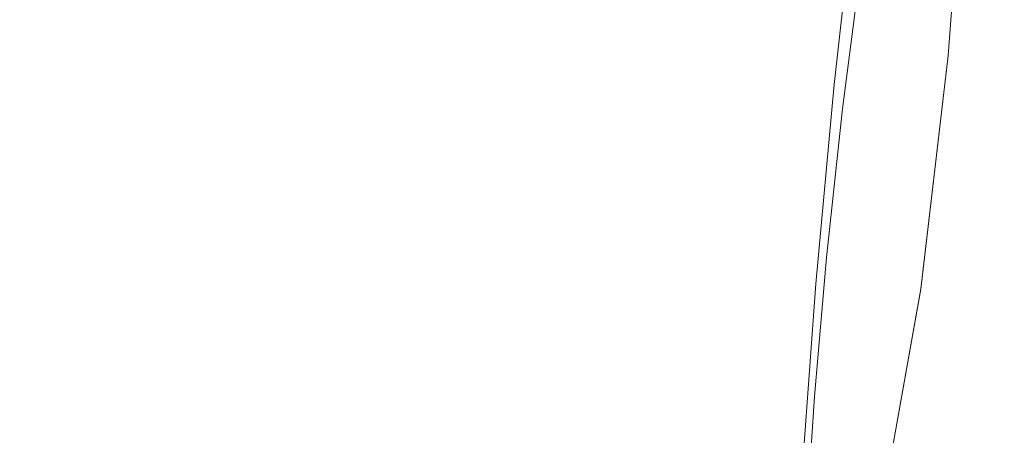
# Model space of a CAD drawing. Extents: x -25 to 25, y -118 to 41.
# Drawn here: x 0 to 17, y -70 to -63 of the extents above; entities that cross this region are included whole.
import ezdxf

# ---------------------------------------------------------------- set-up
doc = ezdxf.new("R2010")
doc.units = 0
doc.header["$LTSCALE"] = 500
doc.header["$MEASUREMENT"] = 0
doc.layers.add('FERRO_CHROM', color=7, linetype='Continuous')

msp = doc.modelspace()

# ---------------------------------------------------------------- linework, layer by layer
at = {"layer": 'FERRO_CHROM', "lineweight": 0}
for points, invisible_edges in [([(15.059, -59.17, 111.987), (14.154, -59.308, 112.27), (13.922, -63.385, 112.337), (14.791, -63.268, 112.066)], 15), ([(15.059, -59.184, 105.655), (14.791, -63.274, 105.792), (13.922, -63.394, 105.518), (14.154, -59.329, 105.371)], 15), ([(15.739, -59.129, 111.649), (15.059, -59.17, 111.987), (14.791, -63.268, 112.066), (15.444, -63.307, 111.742)], 15), ([(15.739, -59.138, 105.994), (15.444, -63.311, 106.12), (14.791, -63.274, 105.792), (15.059, -59.184, 105.655)], 15), ([(16.225, -59.149, 111.263), (15.739, -59.129, 111.649), (15.444, -63.307, 111.742), (15.912, -63.431, 111.368)], 15), ([(16.225, -59.154, 106.384), (15.912, -63.433, 106.5), (15.444, -63.311, 106.12), (15.739, -59.138, 105.994)], 15), ([(16.55, -59.19, 110.832), (16.225, -59.149, 111.263), (15.912, -63.431, 111.368), (16.225, -63.57, 110.948)], 13), ([(16.55, -59.192, 106.817), (16.225, -63.571, 106.926), (15.912, -63.433, 106.5), (16.225, -59.154, 106.384)], 11), ([(16.55, -59.19, 110.832), (16.225, -63.57, 110.948), (16.413, -63.653, 110.484), (16.744, -59.214, 110.364)], 15), ([(16.55, -59.192, 106.817), (16.744, -59.215, 107.286), (16.413, -63.653, 107.393), (16.225, -63.571, 106.926)], 15), ([(16.744, -59.214, 110.364), (16.413, -63.653, 110.484), (16.507, -63.695, 109.987), (16.842, -59.226, 109.867)], 15), ([(16.744, -59.215, 107.286), (16.842, -59.227, 107.784), (16.507, -63.695, 107.891), (16.413, -63.653, 107.393)], 15), ([(16.842, -59.226, 109.867), (16.507, -63.695, 109.987), (16.538, -63.708, 109.469), (16.874, -59.231, 109.351)], 15), ([(16.842, -59.227, 107.784), (16.874, -59.231, 108.3), (16.538, -63.708, 108.41), (16.507, -63.695, 107.891)], 15), ([(12.992, -59.581, 112.493), (12.808, -63.728, 112.552), (13.922, -63.385, 112.337), (14.154, -59.308, 112.27)], 15), ([(12.992, -59.612, 105.151), (14.154, -59.329, 105.371), (13.922, -63.394, 105.518), (12.808, -63.741, 105.306)], 15), ([(15.01, -59.277, 59.548), (14.957, -59.736, 61.045), (14.535, -62.924, 62.27), (14.572, -62.58, 60.853)], 15), ([(16.874, -59.231, 109.351), (16.538, -63.708, 109.469), (16.538, -63.708, 108.939), (16.874, -59.231, 108.826)], 15), ([(16.874, -59.231, 108.3), (16.874, -59.231, 108.826), (16.538, -63.708, 108.939), (16.538, -63.708, 108.41)], 15), ([(11.599, -59.941, 112.662), (11.467, -64.215, 112.718), (12.808, -63.728, 112.552), (12.992, -59.581, 112.493)], 15), ([(11.599, -59.982, 104.986), (12.992, -59.612, 105.151), (12.808, -63.741, 105.306), (11.467, -64.231, 105.146)], 15), ([(14.957, -59.736, 61.045), (14.908, -60.157, 62.42), (14.501, -63.24, 63.573), (14.535, -62.924, 62.27)], 15), ([(10.002, -60.337, 112.785), (9.921, -64.762, 112.839), (11.467, -64.215, 112.718), (11.599, -59.941, 112.662)], 15), ([(10.002, -60.389, 104.867), (11.599, -59.982, 104.986), (11.467, -64.231, 105.146), (9.921, -64.783, 105.032)], 15), ([(13.434, -64.145, 51.663), (13.842, -60.308, 49.939), (14.145, -60.215, 50.025), (13.729, -64.017, 51.731)], 15), ([(13.958, -63.927, 51.84), (13.729, -64.017, 51.731), (14.145, -60.215, 50.025), (14.379, -60.157, 50.152)], 15), ([(14.127, -63.877, 52.011), (13.958, -63.927, 51.84), (14.379, -60.157, 50.152), (14.552, -60.137, 50.341)], 13), ([(14.246, -63.864, 52.263), (14.127, -63.877, 52.011), (14.552, -60.137, 50.341), (14.672, -60.155, 50.611)], 15), ([(14.322, -63.89, 52.614), (14.246, -63.864, 52.263), (14.672, -60.155, 50.611), (14.747, -60.214, 50.984)], 15), ([(14.322, -63.89, 52.614), (14.747, -60.214, 50.984), (14.785, -60.315, 51.48), (14.363, -63.952, 53.085)], 15), ([(14.908, -60.157, 62.42), (14.865, -60.524, 63.618), (14.471, -63.516, 64.707), (14.501, -63.24, 63.573)], 15), ([(8.228, -60.719, 112.868), (8.187, -65.287, 112.921), (9.921, -64.762, 112.839), (10.002, -60.337, 112.785)], 15), ([(8.228, -60.782, 104.789), (10.002, -60.389, 104.867), (9.921, -64.783, 105.032), (8.187, -65.312, 104.956)], 15), ([(13.069, -64.305, 51.632), (13.466, -60.43, 49.887), (13.842, -60.308, 49.939), (13.434, -64.145, 51.663)], 15), ([(14.363, -63.952, 53.085), (14.785, -60.315, 51.48), (14.794, -60.461, 52.119), (14.376, -64.052, 53.693)], 15), ([(12.116, -64.693, 51.655), (12.485, -60.741, 49.868), (13.015, -60.577, 49.866), (12.631, -64.49, 51.631)], 15), ([(12.631, -64.49, 51.631), (13.015, -60.577, 49.866), (13.466, -60.43, 49.887), (13.069, -64.305, 51.632)], 15), ([(14.376, -64.052, 53.693), (14.794, -60.461, 52.119), (14.781, -60.653, 52.922), (14.37, -64.188, 54.458)], 15), ([(14.831, -60.819, 64.582), (14.447, -63.738, 65.62), (14.471, -63.516, 64.707), (14.865, -60.524, 63.618)], 15), ([(8.228, -60.719, 112.868), (6.303, -61.037, 112.919), (6.287, -65.708, 112.971), (8.187, -65.287, 112.921)], 15), ([(12.116, -64.693, 51.655), (11.521, -64.908, 51.696), (11.872, -60.917, 49.889), (12.485, -60.741, 49.868)], 15), ([(14.37, -64.188, 54.458), (14.781, -60.653, 52.922), (14.755, -60.893, 53.909), (14.353, -64.36, 55.4)], 15), ([(8.228, -60.782, 104.789), (8.187, -65.312, 104.956), (6.287, -65.737, 104.91), (6.303, -61.11, 104.741)], 15), ([(14.332, -64.567, 56.537), (14.353, -64.36, 55.4), (14.755, -60.893, 53.909), (14.724, -61.182, 55.101)], 15), ([(14.796, -61.053, 65.34), (14.42, -63.914, 66.338), (14.447, -63.738, 65.62), (14.831, -60.819, 64.582)], 15), ([(6.303, -61.037, 112.919), (4.265, -61.28, 112.944), (4.261, -66.018, 112.996), (6.287, -65.708, 112.971)], 15), ([(11.521, -64.908, 51.696), (10.842, -65.128, 51.75), (11.173, -61.099, 49.922), (11.872, -60.917, 49.889)], 15), ([(14.75, -61.234, 65.919), (14.38, -64.054, 66.887), (14.42, -63.914, 66.338), (14.796, -61.053, 65.34)], 15), ([(6.303, -61.11, 104.741), (6.287, -65.737, 104.91), (4.261, -66.05, 104.887), (4.265, -61.361, 104.718)], 15), ([(10.842, -65.128, 51.75), (10.077, -65.345, 51.81), (10.384, -61.283, 49.963), (11.173, -61.099, 49.922)], 15), ([(14.309, -64.801, 57.819), (14.332, -64.567, 56.537), (14.724, -61.182, 55.101), (14.688, -61.509, 56.445)], 15), ([(14.684, -61.374, 66.347), (14.321, -64.167, 67.294), (14.38, -64.054, 66.887), (14.75, -61.234, 65.919)], 15), ([(4.265, -61.28, 112.944), (2.151, -61.436, 112.953), (2.151, -66.21, 113.004), (4.261, -66.018, 112.996)], 15), ([(4.265, -61.361, 104.718), (4.261, -66.05, 104.887), (2.151, -66.244, 104.879), (2.151, -61.522, 104.71)], 15), ([(10.077, -65.345, 51.81), (9.222, -65.553, 51.87), (9.503, -61.461, 50.005), (10.384, -61.283, 49.963)], 15), ([(14.684, -61.374, 66.347), (14.589, -61.482, 66.651), (14.231, -64.26, 67.586), (14.321, -64.167, 67.294)], 15), ([(2.151, -61.436, 112.953), (0, -61.492, 112.953), (0, -66.276, 113.004), (2.151, -66.21, 113.004)], 15), ([(2.151, -61.522, 104.71), (2.151, -66.244, 104.879), (0, -66.311, 104.879), (0, -61.58, 104.71)], 15), ([(8.274, -65.746, 51.924), (8.526, -61.628, 50.042), (9.503, -61.461, 50.005), (9.222, -65.553, 51.87)], 15), ([(14.456, -61.568, 66.859), (14.274, -61.641, 66.998), (13.927, -64.424, 67.926), (14.103, -64.343, 67.787)], 15), ([(14.589, -61.482, 66.651), (14.456, -61.568, 66.859), (14.103, -64.343, 67.787), (14.231, -64.26, 67.586)], 13), ([(14.283, -65.053, 59.194), (14.309, -64.801, 57.819), (14.688, -61.509, 56.445), (14.65, -61.859, 57.887)], 15), ([(7.243, -65.919, 51.971), (7.464, -61.782, 50.076), (8.526, -61.628, 50.042), (8.274, -65.746, 51.924)], 15), ([(13.729, -61.791, 67.181), (13.396, -64.615, 68.121), (13.694, -64.512, 68.029), (14.035, -61.712, 67.097)], 15), ([(14.274, -61.641, 66.998), (14.035, -61.712, 67.097), (13.694, -64.512, 68.029), (13.927, -64.424, 67.926)], 15), ([(4.985, -66.203, 52.047), (5.136, -62.038, 50.129), (6.33, -61.92, 50.105), (6.143, -66.073, 52.013)], 15), ([(6.143, -66.073, 52.013), (6.33, -61.92, 50.105), (7.464, -61.782, 50.076), (7.243, -65.919, 51.971)], 15), ([(12.903, -61.963, 67.316), (12.591, -64.854, 68.277), (13.03, -64.73, 68.203), (13.353, -61.875, 67.254)], 15), ([(13.353, -61.875, 67.254), (13.03, -64.73, 68.203), (13.396, -64.615, 68.121), (13.729, -61.791, 67.181)], 15), ([(14.257, -65.312, 60.612), (14.283, -65.053, 59.194), (14.65, -61.859, 57.887), (14.611, -62.22, 59.374)], 15), ([(4.985, -66.203, 52.047), (3.779, -66.309, 52.075), (3.894, -62.135, 50.148), (5.136, -62.038, 50.129)], 15), ([(12.376, -62.053, 67.369), (11.767, -62.143, 67.413), (11.483, -65.116, 68.402), (12.076, -64.984, 68.343)], 15), ([(12.376, -62.053, 67.369), (12.076, -64.984, 68.343), (12.591, -64.854, 68.277), (12.903, -61.963, 67.316)], 15), ([(-1.275, -66.436, 52.107), (-1.314, -62.254, 50.171), (0, -62.27, 50.174), (0, -66.453, 52.111)], 15), ([(1.275, -66.436, 52.107), (0, -66.453, 52.111), (0, -62.27, 50.174), (1.314, -62.254, 50.171)], 15), ([(2.539, -66.387, 52.095), (1.275, -66.436, 52.107), (1.314, -62.254, 50.171), (2.616, -62.208, 50.162)], 15), ([(3.779, -66.309, 52.075), (2.539, -66.387, 52.095), (2.616, -62.208, 50.162), (3.894, -62.135, 50.148)], 15), ([(11.074, -62.23, 67.45), (10.292, -62.314, 67.482), (10.043, -65.371, 68.502), (10.806, -65.246, 68.455)], 15), ([(11.767, -62.143, 67.413), (11.074, -62.23, 67.45), (10.806, -65.246, 68.455), (11.483, -65.116, 68.402)], 15), ([(14.257, -65.312, 60.612), (14.611, -62.22, 59.374), (14.572, -62.58, 60.853), (14.231, -65.57, 62.023)], 15), ([(8.45, -62.463, 67.536), (8.246, -65.594, 68.582), (9.191, -65.488, 68.544), (9.419, -62.393, 67.51)], 15), ([(10.292, -62.314, 67.482), (9.419, -62.393, 67.51), (9.191, -65.488, 68.544), (10.043, -65.371, 68.502)], 15), ([(5.091, -62.624, 67.593), (4.968, -65.836, 68.668), (6.123, -65.768, 68.644), (6.274, -62.579, 67.577)], 15), ([(6.274, -62.579, 67.577), (6.123, -65.768, 68.644), (7.219, -65.687, 68.615), (7.398, -62.525, 67.558)], 15), ([(7.398, -62.525, 67.558), (7.219, -65.687, 68.615), (8.246, -65.594, 68.582), (8.45, -62.463, 67.536)], 15), ([(14.231, -65.57, 62.023), (14.572, -62.58, 60.853), (14.535, -62.924, 62.27), (14.206, -65.817, 63.375)], 15), ([(-1.303, -62.702, 67.621), (-1.271, -65.952, 68.71), (0, -65.96, 68.713), (0, -62.707, 67.623)], 15), ([(1.302, -62.702, 67.621), (0, -62.707, 67.623), (0, -65.96, 68.713), (1.271, -65.952, 68.71)], 15), ([(2.593, -62.686, 67.615), (1.302, -62.702, 67.621), (1.271, -65.952, 68.71), (2.53, -65.928, 68.701)], 15), ([(3.86, -62.66, 67.606), (2.593, -62.686, 67.615), (2.53, -65.928, 68.701), (3.767, -65.889, 68.687)], 15), ([(5.091, -62.624, 67.593), (3.86, -62.66, 67.606), (3.767, -65.889, 68.687), (4.968, -65.836, 68.668)], 15), ([(14.206, -65.817, 63.375), (14.535, -62.924, 62.27), (14.501, -63.24, 63.573), (14.184, -66.044, 64.617)], 15), ([(14.791, -63.268, 112.066), (13.922, -63.385, 112.337), (13.615, -66.995, 112.357), (14.412, -66.956, 112.105)], 15), ([(14.791, -63.274, 105.792), (14.412, -66.958, 105.9), (13.615, -66.997, 105.645), (13.922, -63.394, 105.518)], 15), ([(14.184, -66.044, 64.617), (14.501, -63.24, 63.573), (14.471, -63.516, 64.707), (14.164, -66.241, 65.699)], 15), ([(15.444, -63.307, 111.742), (14.791, -63.268, 112.066), (14.412, -66.956, 112.105), (15.01, -67.157, 111.802)], 15), ([(15.444, -63.311, 106.12), (15.01, -67.158, 106.213), (14.412, -66.958, 105.9), (14.791, -63.274, 105.792)], 15), ([(12.808, -63.728, 112.552), (12.581, -67.435, 112.557), (13.615, -66.995, 112.357), (13.922, -63.385, 112.337)], 15), ([(12.808, -63.741, 105.306), (13.922, -63.394, 105.518), (13.615, -66.997, 105.645), (12.581, -67.438, 105.449)], 15), ([(15.912, -63.431, 111.368), (15.444, -63.307, 111.742), (15.01, -67.157, 111.802), (15.444, -67.436, 111.444)], 15), ([(15.912, -63.433, 106.5), (15.444, -67.437, 106.581), (15.01, -67.158, 106.213), (15.444, -63.311, 106.12)], 15), ([(16.225, -63.57, 110.948), (15.912, -63.431, 111.368), (15.444, -67.436, 111.444), (15.739, -67.701, 111.035)], 13), ([(16.225, -63.571, 106.926), (15.739, -67.701, 107), (15.444, -67.437, 106.581), (15.912, -63.433, 106.5)], 11), ([(14.148, -66.4, 66.57), (14.164, -66.241, 65.699), (14.471, -63.516, 64.707), (14.447, -63.738, 65.62)], 15), ([(16.225, -63.57, 110.948), (15.739, -67.701, 111.035), (15.916, -67.86, 110.575), (16.413, -63.653, 110.484)], 15), ([(16.225, -63.571, 106.926), (16.413, -63.653, 107.393), (15.916, -67.86, 107.465), (15.739, -67.701, 107)], 15), ([(11.467, -64.215, 112.718), (11.316, -68.107, 112.713), (12.581, -67.435, 112.557), (12.808, -63.728, 112.552)], 15), ([(11.467, -64.231, 105.146), (12.808, -63.741, 105.306), (12.581, -67.438, 105.449), (11.316, -68.111, 105.302)], 15), ([(14.127, -66.529, 67.255), (14.148, -66.4, 66.57), (14.447, -63.738, 65.62), (14.42, -63.914, 66.338)], 15), ([(16.413, -63.653, 110.484), (15.916, -67.86, 110.575), (16.004, -67.939, 110.078), (16.507, -63.695, 109.987)], 15), ([(16.413, -63.653, 107.393), (16.507, -63.695, 107.891), (16.004, -67.939, 107.965), (15.916, -67.86, 107.465)], 15), ([(16.507, -63.695, 109.987), (16.004, -67.939, 110.078), (16.034, -67.965, 109.556), (16.538, -63.708, 109.469)], 15), ([(16.507, -63.695, 107.891), (16.538, -63.708, 108.41), (16.034, -67.965, 108.487), (16.004, -67.939, 107.965)], 15), ([(16.538, -63.708, 109.469), (16.034, -67.965, 109.556), (16.034, -67.965, 109.022), (16.538, -63.708, 108.939)], 15), ([(16.538, -63.708, 108.41), (16.538, -63.708, 108.939), (16.034, -67.965, 109.022), (16.034, -67.965, 108.487)], 15), ([(13.642, -67.349, 53.331), (13.418, -67.475, 53.24), (13.729, -64.017, 51.731), (13.958, -63.927, 51.84)], 15), ([(13.809, -67.265, 53.485), (13.642, -67.349, 53.331), (13.958, -63.927, 51.84), (14.127, -63.877, 52.011)], 13), ([(13.927, -67.221, 53.72), (13.809, -67.265, 53.485), (14.127, -63.877, 52.011), (14.246, -63.864, 52.263)], 15), ([(14.003, -67.215, 54.052), (13.927, -67.221, 53.72), (14.246, -63.864, 52.263), (14.322, -63.89, 52.614)], 15), ([(14.003, -67.215, 54.052), (14.322, -63.89, 52.614), (14.363, -63.952, 53.085), (14.046, -67.242, 54.501)], 15), ([(14.046, -67.242, 54.501), (14.363, -63.952, 53.085), (14.376, -64.052, 53.693), (14.063, -67.301, 55.084)], 15), ([(14.093, -66.635, 67.78), (14.127, -66.529, 67.255), (14.42, -63.914, 66.338), (14.38, -64.054, 66.887)], 15), ([(13.129, -67.645, 53.192), (13.434, -64.145, 51.663), (13.729, -64.017, 51.731), (13.418, -67.475, 53.24)], 15), ([(14.038, -66.726, 68.171), (14.093, -66.635, 67.78), (14.38, -64.054, 66.887), (14.321, -64.167, 67.294)], 15), ([(14.063, -67.301, 55.084), (14.376, -64.052, 53.693), (14.37, -64.188, 54.458), (14.063, -67.389, 55.819)], 15), ([(9.921, -64.762, 112.839), (9.831, -68.842, 112.83), (11.316, -68.107, 112.713), (11.467, -64.215, 112.718)], 15), ([(9.921, -64.783, 105.032), (11.467, -64.231, 105.146), (11.316, -68.111, 105.302), (9.831, -68.847, 105.196)], 15), ([(12.771, -67.852, 53.183), (13.069, -64.305, 51.632), (13.434, -64.145, 51.663), (13.129, -67.645, 53.192)], 15), ([(13.952, -66.81, 68.453), (14.231, -64.26, 67.586), (14.103, -64.343, 67.787), (13.828, -66.896, 68.652)], 11), ([(14.038, -66.726, 68.171), (14.321, -64.167, 67.294), (14.231, -64.26, 67.586), (13.952, -66.81, 68.453)], 15), ([(14.063, -67.389, 55.819), (14.37, -64.188, 54.458), (14.353, -64.36, 55.4), (14.052, -67.504, 56.723)], 15), ([(12.343, -68.088, 53.205), (12.631, -64.49, 51.631), (13.069, -64.305, 51.632), (12.771, -67.852, 53.183)], 15), ([(13.656, -66.991, 68.793), (13.927, -64.424, 67.926), (13.694, -64.512, 68.029), (13.429, -67.103, 68.902)], 15), ([(13.828, -66.896, 68.652), (14.103, -64.343, 67.787), (13.927, -64.424, 67.926), (13.656, -66.991, 68.793)], 15), ([(14.039, -67.643, 57.815), (14.052, -67.504, 56.723), (14.353, -64.36, 55.4), (14.332, -64.567, 56.537)], 15), ([(11.839, -68.343, 53.252), (12.116, -64.693, 51.655), (12.631, -64.49, 51.631), (12.343, -68.088, 53.205)], 15), ([(12.778, -67.397, 69.102), (13.137, -67.24, 69.005), (13.396, -64.615, 68.121), (13.03, -64.73, 68.203)], 15), ([(13.137, -67.24, 69.005), (13.429, -67.103, 68.902), (13.694, -64.512, 68.029), (13.396, -64.615, 68.121)], 15), ([(14.024, -67.799, 59.047), (14.039, -67.643, 57.815), (14.332, -64.567, 56.537), (14.309, -64.801, 57.819)], 15), ([(8.187, -65.287, 112.921), (8.142, -69.531, 112.912), (9.831, -68.842, 112.83), (9.921, -64.762, 112.839)], 15), ([(8.187, -65.312, 104.956), (9.921, -64.783, 105.032), (9.831, -68.847, 105.196), (8.142, -69.537, 105.124)], 15), ([(11.839, -68.343, 53.252), (11.258, -68.61, 53.318), (11.521, -64.908, 51.696), (12.116, -64.693, 51.655)], 15), ([(12.348, -67.569, 69.192), (12.778, -67.397, 69.102), (13.03, -64.73, 68.203), (12.591, -64.854, 68.277)], 15), ([(11.258, -68.61, 53.318), (10.595, -68.879, 53.395), (10.842, -65.128, 51.75), (11.521, -64.908, 51.696)], 15), ([(11.844, -67.75, 69.276), (12.348, -67.569, 69.192), (12.591, -64.854, 68.277), (12.076, -64.984, 68.343)], 15), ([(14.008, -67.966, 60.368), (14.024, -67.799, 59.047), (14.309, -64.801, 57.819), (14.283, -65.053, 59.194)], 15), ([(10.595, -68.879, 53.395), (9.847, -69.144, 53.477), (10.077, -65.345, 51.81), (10.842, -65.128, 51.75)], 15), ([(11.261, -67.936, 69.354), (11.483, -65.116, 68.402), (10.806, -65.246, 68.455), (10.598, -68.121, 69.426)], 15), ([(11.844, -67.75, 69.276), (12.076, -64.984, 68.343), (11.483, -65.116, 68.402), (11.261, -67.936, 69.354)], 15), ([(13.992, -68.139, 61.73), (14.008, -67.966, 60.368), (14.283, -65.053, 59.194), (14.257, -65.312, 60.612)], 15), ([(8.187, -65.287, 112.921), (6.287, -65.708, 112.971), (6.269, -70.066, 112.961), (8.142, -69.531, 112.912)], 15), ([(10.598, -68.121, 69.426), (10.806, -65.246, 68.455), (10.043, -65.371, 68.502), (9.85, -68.299, 69.492)], 15), ([(8.187, -65.312, 104.956), (8.142, -69.537, 105.124), (6.269, -70.073, 105.08), (6.287, -65.737, 104.91)], 15), ([(9.847, -69.144, 53.477), (9.011, -69.395, 53.558), (9.222, -65.553, 51.87), (10.077, -65.345, 51.81)], 15), ([(9.85, -68.299, 69.492), (10.043, -65.371, 68.502), (9.191, -65.488, 68.544), (9.014, -68.467, 69.552)], 15), ([(13.992, -68.139, 61.73), (14.257, -65.312, 60.612), (14.231, -65.57, 62.023), (13.976, -68.311, 63.085)], 15), ([(7.08, -68.751, 69.654), (8.087, -68.618, 69.606), (8.246, -65.594, 68.582), (7.219, -65.687, 68.615)], 15), ([(8.085, -69.624, 53.63), (8.274, -65.746, 51.924), (9.222, -65.553, 51.87), (9.011, -69.395, 53.558)], 15), ([(8.087, -68.618, 69.606), (9.014, -68.467, 69.552), (9.191, -65.488, 68.544), (8.246, -65.594, 68.582)], 15), ([(13.976, -68.311, 63.085), (14.231, -65.57, 62.023), (14.206, -65.817, 63.375), (13.96, -68.475, 64.384)], 15), ([(6.287, -65.708, 112.971), (4.261, -66.018, 112.996), (4.256, -70.448, 112.985), (6.269, -70.066, 112.961)], 15), ([(6.287, -65.737, 104.91), (6.269, -70.073, 105.08), (4.256, -70.456, 105.059), (4.261, -66.05, 104.887)], 15), ([(4.872, -68.963, 69.73), (6.005, -68.867, 69.695), (6.123, -65.768, 68.644), (4.968, -65.836, 68.668)], 15), ([(6.005, -68.867, 69.695), (7.08, -68.751, 69.654), (7.219, -65.687, 68.615), (6.123, -65.768, 68.644)], 15), ([(7.078, -69.829, 53.695), (7.243, -65.919, 51.971), (8.274, -65.746, 51.924), (8.085, -69.624, 53.63)], 15), ([(-1.247, -69.129, 69.79), (0, -69.141, 69.794), (0, -65.96, 68.713), (-1.271, -65.952, 68.71)], 15), ([(1.247, -69.129, 69.79), (1.271, -65.952, 68.71), (0, -65.96, 68.713), (0, -69.141, 69.794)], 15), ([(2.482, -69.095, 69.777), (2.53, -65.928, 68.701), (1.271, -65.952, 68.71), (1.247, -69.129, 69.79)], 15), ([(3.694, -69.04, 69.757), (3.767, -65.889, 68.687), (2.53, -65.928, 68.701), (2.482, -69.095, 69.777)], 15), ([(4.872, -68.963, 69.73), (4.968, -65.836, 68.668), (3.767, -65.889, 68.687), (3.694, -69.04, 69.757)], 15), ([(6.003, -70.009, 53.751), (6.143, -66.073, 52.013), (7.243, -65.919, 51.971), (7.078, -69.829, 53.695)], 15), ([(13.96, -68.475, 64.384), (14.206, -65.817, 63.375), (14.184, -66.044, 64.617), (13.946, -68.627, 65.577)], 15), ([(4.261, -66.018, 112.996), (2.151, -66.21, 113.004), (2.151, -70.677, 112.993), (4.256, -70.448, 112.985)], 15), ([(4.261, -66.05, 104.887), (4.256, -70.456, 105.059), (2.151, -70.685, 105.052), (2.151, -66.244, 104.879)], 15), ([(4.871, -70.16, 53.797), (4.985, -66.203, 52.047), (6.143, -66.073, 52.013), (6.003, -70.009, 53.751)], 15), ([(13.946, -68.627, 65.577), (14.184, -66.044, 64.617), (14.164, -66.241, 65.699), (13.933, -68.758, 66.616)], 15), ([(2.151, -66.21, 113.004), (0, -66.276, 113.004), (0, -70.753, 112.993), (2.151, -70.677, 112.993)], 15), ([(2.151, -66.244, 104.879), (2.151, -70.685, 105.052), (0, -70.762, 105.052), (0, -66.311, 104.879)], 15), ([(3.693, -70.281, 53.834), (2.481, -70.37, 53.861), (2.539, -66.387, 52.095), (3.779, -66.309, 52.075)], 15), ([(4.871, -70.16, 53.797), (3.693, -70.281, 53.834), (3.779, -66.309, 52.075), (4.985, -66.203, 52.047)], 15), ([(13.923, -68.864, 67.453), (13.933, -68.758, 66.616), (14.164, -66.241, 65.699), (14.148, -66.4, 66.57)], 15), ([(-1.246, -70.425, 53.877), (-1.275, -66.436, 52.107), (0, -66.453, 52.111), (0, -70.444, 53.883)], 15), ([(1.246, -70.425, 53.877), (0, -70.444, 53.883), (0, -66.453, 52.111), (1.275, -66.436, 52.107)], 15), ([(2.481, -70.37, 53.861), (1.246, -70.425, 53.877), (1.275, -66.436, 52.107), (2.539, -66.387, 52.095)], 15), ([(13.908, -68.952, 68.111), (13.923, -68.864, 67.453), (14.148, -66.4, 66.57), (14.127, -66.529, 67.255)], 15), ([(13.826, -69.105, 68.996), (13.878, -69.03, 68.617), (14.093, -66.635, 67.78), (14.038, -66.726, 68.171)], 15), ([(13.878, -69.03, 68.617), (13.908, -68.952, 68.111), (14.127, -66.529, 67.255), (14.093, -66.635, 67.78)], 15), ([(13.743, -69.185, 69.271), (13.952, -66.81, 68.453), (13.828, -66.896, 68.652), (13.622, -69.278, 69.47)], 11), ([(13.826, -69.105, 68.996), (14.038, -66.726, 68.171), (13.952, -66.81, 68.453), (13.743, -69.185, 69.271)], 15), ([(14.412, -66.956, 112.105), (13.615, -66.995, 112.357), (13.252, -69.976, 112.336), (13.921, -70.107, 112.117)], 15), ([(14.412, -66.958, 105.9), (13.921, -70.107, 105.986), (13.252, -69.976, 105.758), (13.615, -66.997, 105.645)], 15), ([(13.622, -69.278, 69.47), (13.828, -66.896, 68.652), (13.656, -66.991, 68.793), (13.453, -69.392, 69.616)], 15), ([(15.01, -67.157, 111.802), (14.412, -66.956, 112.105), (13.921, -70.107, 112.117), (14.412, -70.594, 111.843)], 15), ([(15.01, -67.158, 106.213), (14.412, -70.594, 106.277), (13.921, -70.107, 105.986), (14.412, -66.958, 105.9)], 15), ([(12.581, -67.435, 112.557), (12.341, -70.559, 112.51), (13.252, -69.976, 112.336), (13.615, -66.995, 112.357)], 15), ([(12.581, -67.438, 105.449), (13.615, -66.997, 105.645), (13.252, -69.976, 105.758), (12.341, -70.559, 105.593)], 15), ([(12.943, -69.711, 69.851), (13.23, -69.534, 69.734), (13.429, -67.103, 68.902), (13.137, -67.24, 69.005)], 15), ([(13.453, -69.392, 69.616), (13.656, -66.991, 68.793), (13.429, -67.103, 68.902), (13.23, -69.534, 69.734)], 15), ([(15.444, -67.436, 111.444), (15.01, -67.157, 111.802), (14.412, -70.594, 111.843), (14.791, -71.079, 111.502)], 15), ([(15.444, -67.437, 106.581), (14.791, -71.079, 106.633), (14.412, -70.594, 106.277), (15.01, -67.158, 106.213)], 15), ([(12.59, -69.918, 69.964), (12.943, -69.711, 69.851), (13.137, -67.24, 69.005), (12.778, -67.397, 69.102)], 15), ([(13.582, -70.377, 54.801), (13.416, -70.495, 54.663), (13.642, -67.349, 53.331), (13.809, -67.265, 53.485)], 13), ([(13.699, -70.302, 55.02), (13.582, -70.377, 54.801), (13.809, -67.265, 53.485), (13.927, -67.221, 53.72)], 15), ([(13.776, -70.265, 55.336), (13.699, -70.302, 55.02), (13.927, -67.221, 53.72), (14.003, -67.215, 54.052)], 15), ([(13.776, -70.265, 55.336), (14.003, -67.215, 54.052), (14.046, -67.242, 54.501), (13.82, -70.261, 55.767)], 15), ([(13.82, -70.261, 55.767), (14.046, -67.242, 54.501), (14.063, -67.301, 55.084), (13.84, -70.285, 56.329)], 15), ([(13.84, -70.285, 56.329), (14.063, -67.301, 55.084), (14.063, -67.389, 55.819), (13.843, -70.333, 57.039)], 15), ([(11.316, -68.107, 112.713), (11.179, -71.505, 112.646), (12.341, -70.559, 112.51), (12.581, -67.435, 112.557)], 15), ([(11.316, -68.111, 105.302), (12.581, -67.438, 105.449), (12.341, -70.559, 105.593), (11.179, -71.505, 105.473)], 15), ([(12.166, -70.145, 70.074), (12.59, -69.918, 69.964), (12.778, -67.397, 69.102), (12.348, -67.569, 69.192)], 15), ([(12.91, -70.879, 54.563), (13.129, -67.645, 53.192), (13.418, -67.475, 53.24), (13.195, -70.661, 54.589)], 15), ([(13.416, -70.495, 54.663), (13.195, -70.661, 54.589), (13.418, -67.475, 53.24), (13.642, -67.349, 53.331)], 15), ([(13.843, -70.333, 57.039), (14.063, -67.389, 55.819), (14.052, -67.504, 56.723), (13.837, -70.399, 57.914)], 15), ([(15.739, -67.701, 111.035), (15.444, -67.436, 111.444), (14.791, -71.079, 111.502), (15.059, -71.482, 111.101)], 13), ([(15.739, -67.701, 107), (15.059, -71.482, 107.047), (14.791, -71.079, 106.633), (15.444, -67.437, 106.581)], 11), ([(11.669, -70.387, 70.179), (12.166, -70.145, 70.074), (12.348, -67.569, 69.192), (11.844, -67.75, 69.276)], 15), ([(12.559, -71.139, 54.576), (12.771, -67.852, 53.183), (13.129, -67.645, 53.192), (12.91, -70.879, 54.563)], 15), ([(13.821, -70.57, 60.16), (13.829, -70.479, 58.97), (14.039, -67.643, 57.815), (14.024, -67.799, 59.047)], 15), ([(13.829, -70.479, 58.97), (13.837, -70.399, 57.914), (14.052, -67.504, 56.723), (14.039, -67.643, 57.815)], 15), ([(11.669, -70.387, 70.179), (11.844, -67.75, 69.276), (11.261, -67.936, 69.354), (11.095, -70.636, 70.28)], 15), ([(13.812, -70.666, 61.438), (13.821, -70.57, 60.16), (14.024, -67.799, 59.047), (14.008, -67.966, 60.368)], 15), ([(15.739, -67.701, 111.035), (15.059, -71.482, 111.101), (15.221, -71.724, 110.644), (15.916, -67.86, 110.575)], 15), ([(15.739, -67.701, 107), (15.916, -67.86, 107.465), (15.221, -71.724, 107.511), (15.059, -71.482, 107.047)], 15), ([(11.095, -70.636, 70.28), (11.261, -67.936, 69.354), (10.598, -68.121, 69.426), (10.442, -70.884, 70.374)], 15), ([(12.137, -71.432, 54.622), (12.343, -68.088, 53.205), (12.771, -67.852, 53.183), (12.559, -71.139, 54.576)], 15), ([(13.802, -70.766, 62.756), (13.812, -70.666, 61.438), (14.008, -67.966, 60.368), (13.992, -68.139, 61.73)], 15), ([(15.916, -67.86, 110.575), (15.221, -71.724, 110.644), (15.301, -71.844, 110.146), (16.004, -67.939, 110.078)], 15), ([(15.916, -67.86, 107.465), (16.004, -67.939, 107.965), (15.301, -71.844, 108.013), (15.221, -71.724, 107.511)], 15), ([(16.004, -67.939, 110.078), (15.301, -71.844, 110.146), (15.328, -71.885, 109.62), (16.034, -67.965, 109.556)], 15), ([(16.004, -67.939, 107.965), (16.034, -67.965, 108.487), (15.328, -71.885, 108.54), (15.301, -71.844, 108.013)], 15), ([(16.034, -67.965, 109.556), (15.328, -71.885, 109.62), (15.328, -71.885, 109.08), (16.034, -67.965, 109.022)], 15), ([(16.034, -67.965, 108.487), (16.034, -67.965, 109.022), (15.328, -71.885, 109.08), (15.328, -71.885, 108.54)], 15), ([(10.442, -70.884, 70.374), (10.598, -68.121, 69.426), (9.85, -68.299, 69.492), (9.705, -71.124, 70.462)], 15), ([(9.831, -68.842, 112.83), (9.757, -72.461, 112.755), (11.179, -71.505, 112.646), (11.316, -68.107, 112.713)], 15), ([(9.831, -68.847, 105.196), (11.316, -68.111, 105.302), (11.179, -71.505, 105.473), (9.757, -72.461, 105.38)], 15), ([(11.642, -71.747, 54.695), (11.839, -68.343, 53.252), (12.343, -68.088, 53.205), (12.137, -71.432, 54.622)], 15), ([(13.802, -70.766, 62.756), (13.992, -68.139, 61.73), (13.976, -68.311, 63.085), (13.793, -70.866, 64.066)], 15), ([(9.705, -71.124, 70.462), (9.85, -68.299, 69.492), (9.014, -68.467, 69.552), (8.881, -71.35, 70.543)], 15), ([(13.793, -70.866, 64.066), (13.976, -68.311, 63.085), (13.96, -68.475, 64.384), (13.784, -70.961, 65.322)], 15), ([(7.968, -71.553, 70.616), (8.881, -71.35, 70.543), (9.014, -68.467, 69.552), (8.087, -68.618, 69.606)], 15), ([(11.642, -71.747, 54.695), (11.07, -72.074, 54.785), (11.258, -68.61, 53.318), (11.839, -68.343, 53.252)], 15), ([(13.784, -70.961, 65.322), (13.96, -68.475, 64.384), (13.946, -68.627, 65.577), (13.776, -71.048, 66.475)], 15), ([(6.976, -71.733, 70.68), (7.968, -71.553, 70.616), (8.087, -68.618, 69.606), (7.08, -68.751, 69.654)], 15), ([(11.07, -72.074, 54.785), (10.418, -72.403, 54.887), (10.595, -68.879, 53.395), (11.258, -68.61, 53.318)], 15), ([(13.776, -71.048, 66.475), (13.946, -68.627, 65.577), (13.933, -68.758, 66.616), (13.769, -71.125, 67.481)], 15), ([(5.916, -71.889, 70.736), (6.976, -71.733, 70.68), (7.08, -68.751, 69.654), (6.005, -68.867, 69.695)], 15), ([(8.142, -69.531, 112.912), (8.106, -73.318, 112.833), (9.757, -72.461, 112.755), (9.831, -68.842, 112.83)], 15), ([(13.763, -71.186, 68.289), (13.769, -71.125, 67.481), (13.933, -68.758, 66.616), (13.923, -68.864, 67.453)], 15), ([(4.8, -72.019, 70.782), (4.872, -68.963, 69.73), (3.694, -69.04, 69.757), (3.64, -72.122, 70.819)], 15), ([(4.8, -72.019, 70.782), (5.916, -71.889, 70.736), (6.005, -68.867, 69.695), (4.872, -68.963, 69.73)], 15), ([(8.142, -69.537, 105.124), (9.831, -68.847, 105.196), (9.757, -72.461, 105.38), (8.106, -73.318, 105.315)], 15), ([(10.418, -72.403, 54.887), (9.682, -72.724, 54.994), (9.847, -69.144, 53.477), (10.595, -68.879, 53.395)], 15), ([(13.724, -71.295, 69.418), (13.751, -71.24, 68.927), (13.908, -68.952, 68.111), (13.878, -69.03, 68.617)], 15), ([(13.751, -71.24, 68.927), (13.763, -71.186, 68.289), (13.923, -68.864, 67.453), (13.908, -68.952, 68.111)], 15), ([(-1.228, -72.243, 70.863), (0, -72.259, 70.868), (0, -69.141, 69.794), (-1.247, -69.129, 69.79)], 15), ([(1.228, -72.243, 70.863), (1.247, -69.129, 69.79), (0, -69.141, 69.794), (0, -72.259, 70.868)], 15), ([(2.445, -72.197, 70.846), (2.482, -69.095, 69.777), (1.247, -69.129, 69.79), (1.228, -72.243, 70.863)], 15), ([(3.64, -72.122, 70.819), (3.694, -69.04, 69.757), (2.482, -69.095, 69.777), (2.445, -72.197, 70.846)], 15), ([(9.682, -72.724, 54.994), (8.861, -73.027, 55.097), (9.011, -69.395, 53.558), (9.847, -69.144, 53.477)], 15), ([(13.674, -71.358, 69.787), (13.826, -69.105, 68.996), (13.743, -69.185, 69.271), (13.594, -71.438, 70.059)], 15), ([(13.674, -71.358, 69.787), (13.724, -71.295, 69.418), (13.878, -69.03, 68.617), (13.826, -69.105, 68.996)], 15), ([(13.474, -71.542, 70.258), (13.622, -69.278, 69.47), (13.453, -69.392, 69.616), (13.309, -71.677, 70.41)], 15), ([(13.594, -71.438, 70.059), (13.743, -69.185, 69.271), (13.622, -69.278, 69.47), (13.474, -71.542, 70.258)], 11), ([(7.95, -73.302, 55.19), (8.085, -69.624, 53.63), (9.011, -69.395, 53.558), (8.861, -73.027, 55.097)], 15), ([(13.309, -71.677, 70.41), (13.453, -69.392, 69.616), (13.23, -69.534, 69.734), (13.088, -71.852, 70.54)], 15), ([(8.142, -69.531, 112.912), (6.269, -70.066, 112.961), (6.254, -73.969, 112.88), (8.106, -73.318, 112.833)], 15), ([(8.142, -69.537, 105.124), (8.106, -73.318, 105.315), (6.254, -73.969, 105.275), (6.269, -70.073, 105.08)], 15), ([(6.96, -73.547, 55.273), (7.078, -69.829, 53.695), (8.085, -69.624, 53.63), (7.95, -73.302, 55.19)], 15), ([(12.804, -72.074, 70.672), (13.088, -71.852, 70.54), (13.23, -69.534, 69.734), (12.943, -69.711, 69.851)], 15), ([(5.903, -73.76, 55.344), (6.003, -70.009, 53.751), (7.078, -69.829, 53.695), (6.96, -73.547, 55.273)], 15), ([(12.455, -72.334, 70.804), (12.804, -72.074, 70.672), (12.943, -69.711, 69.851), (12.59, -69.918, 69.964)], 15), ([(12.036, -72.622, 70.935), (12.455, -72.334, 70.804), (12.59, -69.918, 69.964), (12.166, -70.145, 70.074)], 15)]:
    msp.add_3dface(points, dxfattribs=dict(at, invisible_edges=invisible_edges))

doc.saveas('drawing.dxf')
